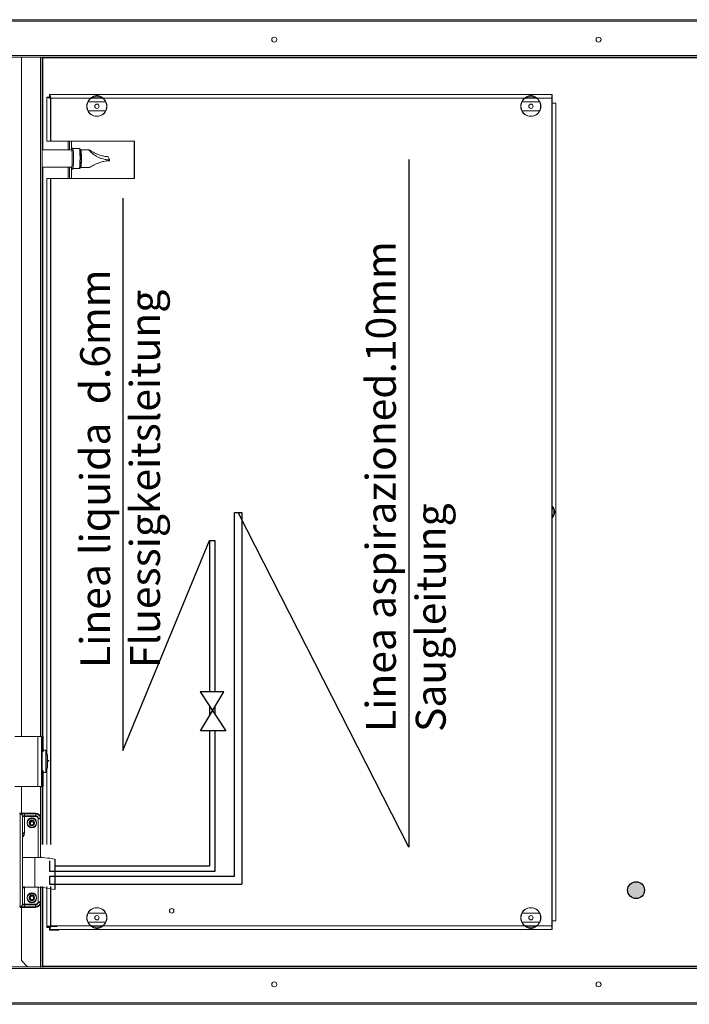
# Model space of a CAD drawing. Units: millimetres. Extents: x 0 to 420, y 0 to 297.
# Drawn here: x 339 to 375, y 101 to 154 of the extents above; entities that cross this region are included whole.
import ezdxf

# ---------------------------------------------------------------- set-up
doc = ezdxf.new("R2010")
doc.units = ezdxf.units.MM
doc.linetypes.add('SLD-Solido', pattern=[0])

msp = doc.modelspace()

# ---------------------------------------------------------------- hatches: boundary and pattern name
h = msp.add_hatch(color=256)
edge = h.paths.add_edge_path()
edge.add_arc((371.8205, 107.391), 0.4503, 0, 360)

# ---------------------------------------------------------------- linework, layer by layer
at = {"color": 7, "linetype": 'SLD-Solido', "lineweight": 18}
for p, q in [((313.2262, 153.9521), (377.7328, 153.9521)), ((313.2639, 153.8721), (377.6951, 153.8721)), ((313.7995, 152.0321), (376.6728, 152.0321)), ((313.7995, 151.9521), (376.6728, 151.9521)), ((338.9595, 151.9474), (338.9595, 115.6054)), ((338.9595, 151.9474), (339.9862, 151.9474)), ((339.9862, 151.9474), (339.9862, 151.9521)), ((340.0662, 151.9474), (339.9862, 151.9474)), ((340.0662, 151.9474), (340.0662, 109.8321)), ((340.0665, 151.9473), (340.0663, 151.9473)), ((376.6128, 151.9121), (340.1062, 151.9121)), ((340.3195, 149.805), (340.3195, 147.4521)), ((340.3195, 149.805), (340.4195, 149.805)), ((340.3328, 149.805), (340.4328, 149.805)), ((367.3195, 149.9521), (340.4666, 149.9521)), ((340.4666, 149.9521), (340.4666, 149.8521)), ((340.4666, 149.8521), (340.4666, 149.7772)), ((367.3328, 149.9521), (340.48, 149.9521)), ((340.48, 149.8521), (340.48, 149.7714)), ((340.5195, 149.7521), (340.5195, 147.4521)), ((342.6752, 149.7521), (340.5195, 149.7521)), ((340.5328, 149.7521), (340.5328, 147.4521)), ((342.6886, 149.7521), (340.5328, 149.7521)), ((365.8752, 149.7521), (343.2971, 149.7521)), ((365.8886, 149.7521), (343.3104, 149.7521)), ((367.3195, 149.7521), (366.4971, 149.7521)), ((367.3328, 149.7521), (366.5104, 149.7521)), ((367.3195, 149.9521), (367.3195, 149.7521)), ((367.3195, 149.4854), (367.3195, 149.7521)), ((367.3328, 149.9521), (367.3328, 149.7521)), ((367.3328, 149.4854), (367.3328, 149.7521)), ((342.5174, 149.547), (342.5662, 149.5521)), ((342.5662, 149.0854), (342.5174, 149.0906)), ((342.5187, 149.5496), (342.5528, 149.5521)), ((342.5528, 149.0854), (342.5187, 149.088)), ((342.5528, 149.5521), (343.4195, 149.5521)), ((343.4195, 149.0854), (342.5528, 149.0854)), ((342.5662, 149.5521), (343.4328, 149.5521)), ((343.4328, 149.0854), (342.5662, 149.0854)), ((343.4195, 149.5521), (343.4682, 149.547)), ((343.4682, 149.0906), (343.4195, 149.0854)), ((343.4328, 149.5521), (343.467, 149.5496)), ((343.467, 149.088), (343.4328, 149.0854)), ((365.7174, 149.547), (365.7662, 149.5521)), ((365.7662, 149.0854), (365.7174, 149.0906)), ((365.7187, 149.5496), (365.7528, 149.5521)), ((365.7528, 149.0854), (365.7187, 149.088)), ((365.7528, 149.5521), (366.6195, 149.5521)), ((366.6195, 149.0854), (365.7528, 149.0854)), ((365.7662, 149.5521), (366.6328, 149.5521)), ((366.6328, 149.0854), (365.7662, 149.0854)), ((366.6195, 149.5521), (366.6682, 149.547)), ((366.6682, 149.0906), (366.6195, 149.0854)), ((366.6328, 149.5521), (366.667, 149.5496)), ((366.667, 149.088), (366.6328, 149.0854)), ((367.3195, 127.9297), (367.3195, 149.4854)), ((367.3195, 149.4854), (367.3328, 149.4854)), ((367.3328, 127.9297), (367.3328, 149.4854)), ((367.3328, 149.4854), (367.5328, 149.4854)), ((367.5328, 105.7521), (367.5328, 149.4854)), ((341.6569, 146.9882), (340.0662, 146.9912)), ((340.3195, 147.4521), (340.5195, 147.4521)), ((344.9862, 147.4521), (340.5195, 147.4521)), ((344.9995, 147.4521), (340.5328, 147.4521)), ((341.4662, 146.9886), (341.4662, 147.4521)), ((341.5328, 146.9885), (341.5328, 147.4521)), ((342.0579, 147.0542), (341.711, 147.0548)), ((342.5864, 146.9865), (342.1365, 146.9874)), ((344.9862, 147.4521), (344.9862, 145.4521)), ((344.9995, 147.4521), (344.9995, 145.4521)), ((343.6072, 146.6245), (343.6707, 146.4506)), ((340.0662, 146.0578), (341.6551, 146.0549)), ((341.4662, 145.4521), (341.4662, 146.0553)), ((341.5328, 145.4521), (341.5328, 146.0551)), ((341.709, 145.9881), (342.056, 145.9875)), ((342.1273, 146.0521), (342.1349, 146.0528)), ((342.1348, 146.054), (342.5846, 146.0532)), ((340.3195, 145.4521), (340.3195, 114.6521)), ((340.5195, 145.4521), (340.3195, 145.4521)), ((344.9862, 145.4521), (340.5195, 145.4521)), ((344.9995, 145.4521), (340.5328, 145.4521)), ((367.3195, 105.7521), (367.3195, 127.3079)), ((367.3328, 105.7521), (367.3328, 127.3079)), ((338.6136, 115.6054), (339.8353, 115.6054)), ((339.8353, 115.6054), (339.8353, 112.9388)), ((339.8353, 115.6054), (340.0389, 115.6054)), ((340.0389, 115.6054), (340.0389, 112.9388)), ((340.0662, 115.6054), (340.1255, 115.6054)), ((340.1255, 115.6054), (340.1255, 114.7864)), ((340.2662, 114.8854), (340.1255, 114.8854)), ((340.2662, 114.8854), (340.2662, 113.6854)), ((340.3362, 114.6521), (340.2662, 114.6521)), ((340.3562, 114.6321), (340.3562, 113.9388)), ((340.3636, 114.524), (340.3562, 114.5354)), ((340.1255, 113.7845), (340.1255, 112.9388)), ((340.2662, 113.9188), (340.3362, 113.9188)), ((340.3195, 113.9188), (340.3195, 109.8321)), ((340.3562, 114.0354), (340.3636, 114.0469)), ((340.1255, 113.6854), (340.2662, 113.6854)), ((338.6136, 112.9388), (339.8353, 112.9388)), ((338.9595, 112.9388), (338.9595, 111.4835)), ((339.8353, 112.9388), (340.0389, 112.9388)), ((340.0662, 112.9388), (340.1255, 112.9388)), ((338.8862, 111.5054), (338.8528, 111.5054)), ((338.8862, 111.5054), (338.8862, 106.5054)), ((339.0195, 111.3721), (339.1195, 111.3721)), ((339.0195, 111.3368), (339.1195, 111.3368)), ((339.1195, 111.5054), (339.1195, 111.3721)), ((339.1195, 111.5054), (339.7195, 111.5054)), ((339.1195, 111.4702), (339.1195, 111.3368)), ((339.1195, 111.4702), (339.7195, 111.4702)), ((339.1195, 111.3721), (339.1195, 110.4588)), ((339.1195, 111.3721), (339.7195, 111.3721)), ((339.1195, 111.3368), (339.1195, 110.4235)), ((339.1195, 111.3368), (339.7195, 111.3368)), ((339.9862, 111.2388), (339.9862, 109.8321)), ((339.9862, 111.2035), (339.9862, 109.139)), ((339.1195, 110.4588), (339.0195, 110.4588)), ((339.1195, 110.4235), (339.0195, 110.4235)), ((339.6857, 109.1464), (339.0195, 109.1464)), ((339.0195, 107.5521), (339.1195, 107.5521)), ((339.0195, 107.5464), (339.6857, 107.5464)), ((339.0195, 107.5168), (339.1195, 107.5168)), ((339.1195, 107.5521), (339.1195, 106.6388)), ((339.1195, 107.5168), (339.1195, 106.6035)), ((339.9862, 107.5902), (339.9862, 106.7721)), ((339.9862, 107.5364), (339.9862, 106.7368)), ((340.0662, 107.5902), (340.0662, 103.2902)), ((340.0662, 107.5304), (340.0662, 103.2902)), ((340.3195, 107.5902), (340.3195, 105.4326)), ((340.3195, 107.5018), (340.3195, 105.3973)), ((338.8862, 106.5054), (338.8528, 106.5054)), ((338.9595, 106.5274), (338.9595, 103.6235)), ((338.9595, 106.4921), (338.9595, 103.6235)), ((339.1195, 106.6388), (339.0195, 106.6388)), ((339.1195, 106.6035), (339.0195, 106.6035)), ((339.1195, 106.5054), (339.1195, 106.6388)), ((339.7195, 106.6388), (339.1195, 106.6388)), ((339.1195, 106.4702), (339.1195, 106.6035)), ((339.7195, 106.6035), (339.1195, 106.6035)), ((339.7195, 106.5054), (339.1195, 106.5054)), ((339.7195, 106.4702), (339.1195, 106.4702)), ((339.7195, 106.6388), (339.7195, 106.5054)), ((339.7195, 106.6035), (339.7195, 106.4702)), ((339.8528, 106.7721), (339.9862, 106.7721)), ((339.8528, 106.7368), (339.9862, 106.7368)), ((342.5174, 106.147), (342.5662, 106.1521)), ((342.5187, 106.1496), (342.5528, 106.1521)), ((342.5528, 106.1521), (343.4195, 106.1521)), ((342.5662, 106.1521), (343.4328, 106.1521)), ((343.4195, 106.1521), (343.4682, 106.147)), ((343.4328, 106.1521), (343.467, 106.1496)), ((365.7174, 106.147), (365.7662, 106.1521)), ((365.7187, 106.1496), (365.7528, 106.1521)), ((365.7528, 106.1521), (366.6195, 106.1521)), ((365.7662, 106.1521), (366.6328, 106.1521)), ((366.6195, 106.1521), (366.6682, 106.147)), ((366.6328, 106.1521), (366.667, 106.1496)), ((340.3195, 105.4326), (340.4195, 105.4326)), ((340.3195, 105.3973), (340.4195, 105.3973)), ((340.3328, 105.4326), (340.4328, 105.4326)), ((340.4666, 105.4606), (340.4666, 105.3854)), ((340.4666, 105.4307), (340.4666, 105.3502)), ((340.4666, 105.2854), (340.4666, 105.3854)), ((340.4666, 105.2502), (340.4666, 105.3502)), ((340.48, 105.466), (340.48, 105.3854)), ((340.5195, 105.4854), (342.6752, 105.4854)), ((340.5328, 105.4854), (342.6886, 105.4854)), ((342.5662, 105.6854), (342.5174, 105.6906)), ((342.5528, 105.6854), (342.5187, 105.688)), ((343.4195, 105.6854), (342.5528, 105.6854)), ((343.4328, 105.6854), (342.5662, 105.6854)), ((343.2971, 105.4854), (365.8752, 105.4854)), ((343.3104, 105.4854), (365.8886, 105.4854)), ((343.4682, 105.6906), (343.4195, 105.6854)), ((343.467, 105.688), (343.4328, 105.6854)), ((365.7662, 105.6854), (365.7174, 105.6906)), ((365.7528, 105.6854), (365.7187, 105.688)), ((366.6195, 105.6854), (365.7528, 105.6854)), ((366.6328, 105.6854), (365.7662, 105.6854)), ((366.4971, 105.4854), (367.3195, 105.4854)), ((366.5104, 105.4854), (367.3328, 105.4854)), ((366.6682, 105.6906), (366.6195, 105.6854)), ((366.667, 105.688), (366.6328, 105.6854)), ((367.3195, 105.4854), (367.3195, 105.7521)), ((367.3328, 105.7521), (367.3195, 105.7521)), ((367.3195, 105.4854), (367.3195, 105.2854)), ((367.3328, 105.4854), (367.3328, 105.7521)), ((367.5328, 105.7521), (367.3328, 105.7521)), ((367.3328, 105.4854), (367.3328, 105.2854)), ((340.4666, 105.2854), (367.3195, 105.2854)), ((340.4666, 105.2502), (340.9559, 105.2502)), ((340.48, 105.2854), (367.3328, 105.2854)), ((376.6728, 103.2854), (313.7995, 103.2854)), ((338.9595, 103.6235), (339.2928, 103.2902)), ((338.9595, 103.6235), (339.2928, 103.2902)), ((339.2928, 103.2902), (339.9862, 103.2902)), ((339.2928, 103.2902), (339.9862, 103.2902)), ((339.9862, 103.2854), (339.9862, 103.2902)), ((340.0662, 103.2902), (339.9862, 103.2902)), ((339.9862, 103.2502), (339.9862, 103.2902)), ((340.0662, 103.2902), (339.9862, 103.2902)), ((340.1062, 103.2902), (340.0662, 103.2902)), ((340.0663, 103.2903), (340.0665, 103.2903)), ((376.6128, 103.3254), (340.1062, 103.3254)), ((340.1062, 103.2902), (340.1062, 103.2502)), ((376.6728, 103.2054), (313.7995, 103.2054)), ((377.7328, 101.2854), (313.2262, 101.2854)), ((377.6951, 101.3654), (313.2639, 101.3654))]:
    msp.add_line(p, q, dxfattribs=at)
at = {"color": 1, "linetype": 'SLD-Solido', "lineweight": 18}
for p, q in [((339.9862, 151.9474), (339.9862, 115.6054)), ((340.1062, 151.9121), (340.1062, 146.9911)), ((342.6886, 149.7521), (343.2971, 149.7521)), ((365.8886, 149.7521), (366.4971, 149.7521)), ((341.6328, 147.0283), (341.6328, 147.4521)), ((340.1062, 146.0578), (340.1062, 115.6054)), ((341.6328, 145.4521), (341.6328, 146.0069)), ((340.5195, 145.4521), (340.5195, 109.8321)), ((340.5328, 145.4521), (340.5328, 109.8321)), ((367.3195, 127.9297), (367.3195, 127.3079)), ((340.3362, 113.9188), (340.3362, 114.6521)), ((339.9862, 112.9388), (339.9862, 111.2388)), ((340.1062, 112.9388), (340.1062, 109.8321)), ((339.8528, 111.2388), (339.8528, 109.8321)), ((339.8528, 111.2035), (339.8528, 109.1441)), ((339.6857, 107.5464), (339.6857, 109.1464)), ((339.1122, 107.5902), (339.1195, 107.5521)), ((339.1139, 107.5464), (339.1195, 107.5168)), ((339.8528, 107.5902), (339.8528, 106.7721)), ((339.8528, 107.5433), (339.8528, 106.7368)), ((340.1062, 107.5902), (340.1062, 103.3254)), ((340.1062, 107.5268), (340.1062, 103.2902)), ((340.5195, 107.5902), (340.5195, 105.4854)), ((340.5195, 107.469), (340.5195, 105.4502)), ((340.5328, 107.5902), (340.5328, 105.4854)), ((339.9862, 106.7721), (339.9862, 103.2902)), ((339.9862, 106.7368), (339.9862, 103.2902)), ((340.5195, 105.4502), (340.8637, 105.4502)), ((343.2971, 105.4854), (342.6886, 105.4854)), ((366.4971, 105.4854), (365.8886, 105.4854))]:
    msp.add_line(p, q, dxfattribs=at)
at = {"color": 179}
for p, q in [((359.6797, 146.4713), (359.6797, 109.6823)), ((344.3879, 144.4028), (344.3879, 114.8535)), ((359.6797, 109.6823), (350.5516, 127.5845)), ((344.3879, 114.8535), (349.0144, 126.0912))]:
    msp.add_line(p, q, dxfattribs=at)
for p, q in [((350.3511, 108.1187), (350.3511, 127.5845)), ((350.3511, 127.5845), (350.7522, 127.5845)), ((350.7522, 127.5845), (350.7522, 107.7177)), ((349.0144, 126.0912), (349.3002, 126.0912)), ((349.0144, 126.0912), (349.0144, 117.9928)), ((349.3002, 126.0912), (349.3002, 117.9928)), ((349.7824, 117.9928), (348.5214, 117.9928)), ((348.5214, 117.9928), (349.8875, 115.9192)), ((348.5319, 115.9192), (349.7824, 117.9928)), ((349.0144, 117.2445), (349.0144, 116.7193)), ((349.3002, 117.1933), (349.3002, 116.8106)), ((349.8875, 115.9192), (348.5319, 115.9192)), ((349.0144, 115.9192), (349.0144, 108.6667)), ((349.3002, 115.9192), (349.3002, 108.3809)), ((340.7528, 109.0528), (340.7528, 107.419)), ((340.4695, 108.9526), (340.4695, 108.3809)), ((349.0144, 108.6667), (340.7528, 108.6667)), ((349.3002, 108.3809), (340.4695, 108.3809)), ((350.3511, 108.1187), (340.4695, 108.1187)), ((340.4695, 108.1187), (340.4695, 107.7177)), ((340.4695, 107.7177), (350.7522, 107.7177))]:
    msp.add_line(p, q)
at = {"color": 7, "linetype": 'SLD-Solido', "lineweight": 18, "flags": 128}
for points in [[(341.6509, 147.0128), (341.658, 146.9813), (341.6645, 146.9283), (341.67, 146.8562), (341.6742, 146.7685), (341.677, 146.6693), (341.6783, 146.5632), (341.6779, 146.4551), (341.6759, 146.3501), (341.6724, 146.2532), (341.6675, 146.1687), (341.6615, 146.1008), (341.6547, 146.0526), (341.6473, 146.0263), (341.6398, 146.0232), (341.6325, 146.0433), (341.6301, 146.055)], [(341.6319, 146.9883), (341.6359, 147.0066), (341.6434, 147.0214), (341.6509, 147.0128)], [(341.6514, 147.0456), (341.659, 147.0119), (341.6659, 146.9554), (341.6717, 146.8785), (341.6763, 146.785), (341.6793, 146.6792), (341.6806, 146.5659), (341.6802, 146.4506), (341.678, 146.3387), (341.6743, 146.2353), (341.6691, 146.1452), (341.6627, 146.0728), (341.6554, 146.0213), (341.6476, 145.9933), (341.6445, 145.989)], [(341.7179, 147.0455), (341.7255, 147.0118), (341.7324, 146.9553), (341.7382, 146.8784), (341.7428, 146.7849), (341.7458, 146.679), (341.7471, 146.5658), (341.7467, 146.4505), (341.7445, 146.3386), (341.7408, 146.2351), (341.7356, 146.1451), (341.7292, 146.0727), (341.722, 146.0212), (341.7141, 145.9932), (341.7133, 145.9916)], [(341.6369, 145.9945), (341.6317, 146.0114), (341.6247, 146.055)]]:
    msp.add_lwpolyline(points, dxfattribs=at)
at = {"color": 1, "linetype": 'SLD-Solido', "lineweight": 18, "flags": 128}
for points in [[(341.6413, 147.053), (341.6434, 147.0547), (341.6514, 147.0456)], [(342.056, 145.9875), (342.057, 145.9877), (342.065, 146.0035), (342.0726, 146.0435), (342.0795, 146.1058), (342.0853, 146.1875), (342.0898, 146.2848), (342.0928, 146.3931), (342.094, 146.5074), (342.0936, 146.6224), (342.0914, 146.7326), (342.0876, 146.8328), (342.0824, 146.9185), (342.076, 146.9856), (342.0687, 147.031), (342.0609, 147.0525), (342.0579, 147.0542)], [(342.1363, 146.9873), (342.1425, 146.9792), (342.1494, 146.9483), (342.1556, 146.896), (342.1608, 146.8249), (342.1648, 146.7385), (342.1672, 146.6412), (342.1681, 146.5379), (342.1674, 146.4337), (342.1651, 146.3338), (342.1612, 146.2433), (342.1562, 146.1668), (342.15, 146.108), (342.1432, 146.0699), (342.136, 146.0543), (342.1348, 146.054)], [(341.6445, 145.989), (341.6396, 145.9899), (341.6369, 145.9945)]]:
    msp.add_lwpolyline(points, dxfattribs=at)
at = {"color": 7, "linetype": 'SLD-Solido', "lineweight": 18}
for centre, radius in [((352.4795, 152.8854), 0.1333), ((369.8128, 152.8854), 0.1333), ((342.9995, 149.3188), 0.1167), ((366.1995, 149.3188), 0.1167), ((339.5195, 111.0054), 0.25), ((339.5195, 110.9702), 0.25), ((339.5195, 111.0054), 0.14), ((339.5195, 110.9702), 0.14), ((339.5195, 110.9702), 0.09), ((339.5195, 110.9668), 0.09), ((339.5195, 107.0054), 0.25), ((339.5195, 106.9702), 0.25), ((339.5195, 107.0054), 0.14), ((339.5195, 106.9702), 0.14), ((339.5195, 106.9702), 0.09), ((339.5195, 106.9668), 0.09), ((346.9862, 106.2854), 0.1167), ((346.9995, 106.2854), 0.1167), ((342.9995, 105.9188), 0.1167), ((366.1995, 105.9188), 0.1167), ((352.4795, 102.3521), 0.1333), ((369.8128, 102.3521), 0.1333)]:
    msp.add_circle(centre, radius, dxfattribs=at)
msp.add_circle((371.8205, 107.391), 0.4503)
for centre, radius, start, end in [((342.9862, 149.3188), 0.5333, 125.65909, 54.34091), ((342.9995, 149.3188), 0.5333, 125.65909, 54.34091), ((366.1862, 149.3188), 0.5333, 125.65909, 54.34091), ((366.1995, 149.3188), 0.5333, 125.65909, 54.34091), ((341.8513, 146.9705), 0.2256, 158.55251, 175.47055), ((338.7875, 146.5315), 3.3621, 351.52166, 8.02807), ((337.3167, 146.5266), 6.3545, 358.96021, 359.31459), ((340.3362, 114.6321), 0.02, 44.95881, 90), ((340.3873, 114.2951), 0.0505, 41.3926, 59.61901), ((339.9892, 114.3162), 0.4243, 356.96131, 3.03869), ((340.3589, 114.2352), 0.0796, 31.05767, 47.30154), ((340.3362, 113.9388), 0.02, 270, 315.04119), ((338.8862, 111.3721), 0.1333, 0, 90), ((338.8862, 111.3368), 0.1333, 0, 90), ((339.6857, 103.013), 6.1333, 79.98031, 90), ((339.6857, 103.013), 4.5333, 76.38517, 90), ((338.8862, 106.6388), 0.1333, 270, 0), ((338.8862, 106.6035), 0.1333, 270, 0), ((339.7195, 106.7721), 0.2667, 270, 0), ((339.7195, 106.7368), 0.2667, 270, 0), ((342.9862, 105.9188), 0.5333, 305.65909, 234.34091), ((342.9995, 105.9188), 0.5333, 305.65909, 234.34091), ((366.1862, 105.9188), 0.5333, 305.65909, 234.34091), ((366.1995, 105.9188), 0.5333, 305.65909, 234.34091)]:
    msp.add_arc(centre, radius, start, end, dxfattribs=at)
for points, knots in [([(340.1062, 151.9121), (340.1037, 151.9144), (340.1001, 151.9179), (340.0952, 151.9223), (340.0916, 151.9255), (340.088, 151.9286), (340.0845, 151.9316), (340.0811, 151.9344), (340.0774, 151.9375), (340.0738, 151.9407), (340.0696, 151.9443), (340.0669, 151.9467), (340.0665, 151.947), (340.0665, 151.9471)], [0, 0, 0, 0, 0.1427449, 0.2139978, 0.2852556, 0.3565189, 0.4277895, 0.499069, 0.5703592, 0.6768966, 0.7729783, 0.9469953, 1, 1, 1, 1]), ([(340.0709, 151.9521), (340.071, 151.952), (340.0712, 151.9518), (340.073, 151.9498), (340.0758, 151.9467), (340.0812, 151.9403), (340.0911, 151.9284), (340.1009, 151.9178), (340.1062, 151.9121)], [0, 0, 0, 0, 0.0925187, 0.1914767, 0.2987796, 0.4159265, 0.6829493, 1, 1, 1, 1]), ([(340.3195, 149.805), (340.3218, 149.8011), (340.3263, 149.7935), (340.3618, 149.7819), (340.4138, 149.7704), (340.4698, 149.7605), (340.506, 149.7544), (340.5195, 149.7521)], [0, 0, 0, 0, 0.21771823, 0.4354459, 0.6531736, 0.8709012, 1, 1, 1, 1]), ([(340.3328, 149.805), (340.3351, 149.8011), (340.3397, 149.7935), (340.3751, 149.7819), (340.4271, 149.7704), (340.4832, 149.7605), (340.5194, 149.7544), (340.5328, 149.7521)], [0, 0, 0, 0, 0.21771823, 0.4354459, 0.6531736, 0.8709012, 1, 1, 1, 1]), ([(340.4328, 149.805), (340.4341, 149.801), (340.4365, 149.793), (340.4557, 149.781), (340.4836, 149.769), (340.5072, 149.7608), (340.5198, 149.7565), (340.5206, 149.7563)], [0, 0, 0, 0, 0.2460533, 0.4921066, 0.7380776, 0.9840482, 1, 1, 1, 1]), ([(343.2971, 149.7521), (343.2728, 149.7755), (343.2268, 149.8198), (343.1497, 149.8637), (343.0715, 149.8873), (342.9917, 149.8943), (342.9113, 149.8871), (342.8311, 149.8636), (342.7505, 149.8197), (342.7013, 149.7755), (342.6752, 149.7521)], [0, 0, 0, 0, 0.1419793, 0.2684428, 0.3836272, 0.4932124, 0.6038078, 0.7218531, 0.8526397, 1, 1, 1, 1]), ([(343.2971, 149.7521), (343.2475, 149.7734), (343.1503, 149.8152), (342.9909, 149.8255), (342.8292, 149.8146), (342.7278, 149.7734), (342.6752, 149.7521)], [0, 0, 0, 0, 0.2506767, 0.4914452, 0.7366733, 1, 1, 1, 1]), ([(343.3104, 149.7521), (343.2861, 149.7755), (343.2401, 149.8198), (343.163, 149.8637), (343.0848, 149.8873), (343.005, 149.8943), (342.9247, 149.8871), (342.8444, 149.8636), (342.7638, 149.8197), (342.7146, 149.7755), (342.6886, 149.7521)], [0, 0, 0, 0, 0.1419793, 0.2684428, 0.3836272, 0.4932124, 0.6038078, 0.7218531, 0.8526397, 1, 1, 1, 1]), ([(343.3104, 149.7521), (343.2608, 149.7734), (343.1636, 149.8152), (343.0043, 149.8255), (342.8425, 149.8146), (342.7411, 149.7734), (342.6886, 149.7521)], [0, 0, 0, 0, 0.2506767, 0.4914452, 0.7366733, 1, 1, 1, 1]), ([(366.4971, 149.7521), (366.4728, 149.7755), (366.4268, 149.8198), (366.3497, 149.8637), (366.2715, 149.8873), (366.1917, 149.8943), (366.1113, 149.8871), (366.0311, 149.8636), (365.9505, 149.8197), (365.9013, 149.7755), (365.8752, 149.7521)], [0, 0, 0, 0, 0.1419793, 0.2684428, 0.3836272, 0.4932124, 0.6038078, 0.7218531, 0.8526397, 1, 1, 1, 1]), ([(366.4971, 149.7521), (366.4475, 149.7734), (366.3503, 149.8152), (366.1909, 149.8255), (366.0292, 149.8146), (365.9278, 149.7734), (365.8752, 149.7521)], [0, 0, 0, 0, 0.2506767, 0.4914452, 0.7366733, 1, 1, 1, 1]), ([(366.5104, 149.7521), (366.4861, 149.7755), (366.4401, 149.8198), (366.363, 149.8637), (366.2848, 149.8873), (366.205, 149.8943), (366.1247, 149.8871), (366.0444, 149.8636), (365.9638, 149.8197), (365.9146, 149.7755), (365.8886, 149.7521)], [0, 0, 0, 0, 0.1419793, 0.2684428, 0.3836272, 0.4932124, 0.6038078, 0.7218531, 0.8526397, 1, 1, 1, 1]), ([(366.5104, 149.7521), (366.4608, 149.7734), (366.3636, 149.8152), (366.2043, 149.8255), (366.0425, 149.8146), (365.9411, 149.7734), (365.8886, 149.7521)], [0, 0, 0, 0, 0.2506767, 0.4914452, 0.7366733, 1, 1, 1, 1]), ([(341.7159, 147.0569), (341.714, 147.0623), (341.7111, 147.0706), (341.6949, 147.0861), (341.6726, 147.0899), (341.656, 147.0822), (341.6514, 147.0766), (341.6494, 147.0743)], [0, 0, 0, 0, 0.344206, 0.5397958, 0.7136241, 0.8782353, 1, 1, 1, 1]), ([(342.1084, 147.023), (342.1082, 147.0234), (342.1065, 147.0279), (342.0978, 147.039), (342.0796, 147.0519), (342.0655, 147.0528), (342.0596, 147.0532)], [0, 0, 0, 0, 0.04362053, 0.43233185, 0.75946566, 1, 1, 1, 1]), ([(342.1383, 146.9882), (342.1333, 146.9887), (342.123, 146.9896), (342.12, 146.9936), (342.1185, 146.9957)], [0, 0, 0, 0, 0.4885762, 1, 1, 1, 1]), ([(343.6707, 146.4506), (343.5931, 146.4571), (343.4363, 146.4704), (343.2349, 146.5255), (343.0659, 146.5937), (342.9117, 146.6756), (342.7704, 146.7759), (342.6631, 146.8748), (342.6021, 146.9436), (342.5766, 146.9823), (342.5831, 146.9901), (342.6191, 146.9713), (342.7007, 146.9184), (342.8297, 146.8414), (342.9858, 146.7659), (343.1618, 146.6996), (343.37, 146.6445), (343.5276, 146.6312), (343.6072, 146.6245)], [0, 0, 0, 0, 0.0838366, 0.1694505, 0.2240409, 0.2795043, 0.3569289, 0.4112476, 0.4553386, 0.4996498, 0.5389723, 0.577919, 0.6309761, 0.7061736, 0.7671212, 0.8296402, 0.9138775, 1, 1, 1, 1]), ([(341.6401, 145.9803), (341.6404, 145.9797), (341.642, 145.975), (341.6472, 145.9664), (341.6651, 145.9543), (341.6867, 145.9548), (341.7011, 145.9641), (341.7065, 145.9706), (341.7078, 145.9733), (341.7078, 145.9734)], [0, 0, 0, 0, 0.0413711, 0.3043828, 0.4887467, 0.6641868, 0.8265424, 0.9982229, 1, 1, 1, 1]), ([(342.0561, 145.9888), (342.0604, 145.9886), (342.0721, 145.988), (342.0883, 145.9968), (342.0999, 146.0076), (342.1033, 146.0134), (342.1048, 146.0158)], [0, 0, 0, 0, 0.1840958, 0.5001494, 0.7896258, 1, 1, 1, 1]), ([(342.5847, 146.0551), (342.5859, 146.0545), (342.5934, 146.0507), (342.6384, 146.0702), (342.7339, 146.12), (342.8766, 146.1976), (343.0403, 146.2721), (343.2213, 146.3379), (343.4322, 146.3922), (343.5902, 146.4049), (343.6701, 146.4113)], [0, 0, 0, 0, 0.0159124, 0.0990461, 0.2122992, 0.3728122, 0.5029081, 0.6363581, 0.8161671, 1, 1, 1, 1]), ([(367.3195, 127.3079), (367.3408, 127.3604), (367.382, 127.4618), (367.3929, 127.6235), (367.3826, 127.7829), (367.3408, 127.8801), (367.3195, 127.9297)], [0, 0, 0, 0, 0.2633267, 0.5085548, 0.7493233, 1, 1, 1, 1]), ([(367.3195, 127.3079), (367.3429, 127.3339), (367.3871, 127.3831), (367.431, 127.4637), (367.4545, 127.5439), (367.4617, 127.6243), (367.4546, 127.7041), (367.4311, 127.7823), (367.3872, 127.8594), (367.3429, 127.9054), (367.3195, 127.9297)], [0, 0, 0, 0, 0.1473603, 0.2781469, 0.3961922, 0.5067876, 0.6163728, 0.7315572, 0.8580207, 1, 1, 1, 1]), ([(367.3328, 127.3079), (367.3562, 127.3339), (367.4005, 127.3831), (367.4443, 127.4637), (367.4678, 127.5439), (367.4751, 127.6243), (367.468, 127.7041), (367.4444, 127.7823), (367.4006, 127.8594), (367.3563, 127.9054), (367.3328, 127.9297)], [0, 0, 0, 0, 0.1473603, 0.2781469, 0.3961922, 0.5067876, 0.6163728, 0.7315572, 0.8580207, 1, 1, 1, 1]), ([(338.8862, 111.5054), (338.8893, 111.5054), (338.8941, 111.5054), (338.9232, 111.5054), (338.9533, 111.5054), (338.9905, 111.5054), (339.0448, 111.5054), (339.0902, 111.5054), (339.1195, 111.5054)], [0, 0, 0, 0, 0.2394429, 0.3696725, 0.5, 0.6302296, 0.7605571, 1, 1, 1, 1]), ([(338.8862, 111.4702), (338.8893, 111.4702), (338.8941, 111.4702), (338.9232, 111.4702), (338.9533, 111.4702), (338.9905, 111.4702), (339.0448, 111.4702), (339.0902, 111.4702), (339.1195, 111.4702)], [0, 0, 0, 0, 0.2394429, 0.3696725, 0.5, 0.6302296, 0.7605571, 1, 1, 1, 1]), ([(339.0195, 111.3721), (339.0195, 111.3687), (339.0195, 111.3618), (339.0195, 111.305), (339.0195, 111.219), (339.0195, 111.1105), (339.0195, 110.9888), (339.0195, 110.8457), (339.0195, 110.6819), (339.0195, 110.5004), (339.0195, 110.3042), (339.0195, 110.096), (339.0195, 109.8578), (339.0195, 109.5899), (339.0195, 109.2971), (339.0195, 109.0055), (339.0195, 108.7139), (339.0195, 108.421), (339.0195, 108.1531), (339.0195, 107.9149), (339.0195, 107.7067), (339.0195, 107.5105), (339.0195, 107.329), (339.0195, 107.1652), (339.0195, 107.0221), (339.0195, 106.9004), (339.0195, 106.7919), (339.0195, 106.7059), (339.0195, 106.6491), (339.0195, 106.6422), (339.0195, 106.6388)], [0, 0, 0, 0, 0.0388138, 0.0788313, 0.1199757, 0.1521372, 0.1843034, 0.2171493, 0.25, 0.2828459, 0.3156965, 0.3478581, 0.3800243, 0.4211645, 0.461183, 0.5, 0.5388127, 0.5788313, 0.6199757, 0.6521372, 0.6843034, 0.7171493, 0.75, 0.7828459, 0.8156965, 0.8478581, 0.8800243, 0.9211645, 0.9611841, 1, 1, 1, 1]), ([(339.0195, 111.3368), (339.0195, 111.3334), (339.0195, 111.3265), (339.0195, 111.2697), (339.0195, 111.1837), (339.0195, 111.0752), (339.0195, 110.9536), (339.0195, 110.8104), (339.0195, 110.6466), (339.0195, 110.4651), (339.0195, 110.2689), (339.0195, 110.0607), (339.0195, 109.8225), (339.0195, 109.5547), (339.0195, 109.2618), (339.0195, 108.9702), (339.0195, 108.6786), (339.0195, 108.3857), (339.0195, 108.1178), (339.0195, 107.8796), (339.0195, 107.6715), (339.0195, 107.4753), (339.0195, 107.2937), (339.0195, 107.1299), (339.0195, 106.9868), (339.0195, 106.8651), (339.0195, 106.7566), (339.0195, 106.6706), (339.0195, 106.6138), (339.0195, 106.6069), (339.0195, 106.6035)], [0, 0, 0, 0, 0.0388138, 0.0788313, 0.1199757, 0.1521372, 0.1843034, 0.2171493, 0.25, 0.2828459, 0.3156965, 0.3478581, 0.3800243, 0.4211645, 0.461183, 0.5, 0.5388127, 0.5788313, 0.6199757, 0.6521372, 0.6843034, 0.7171493, 0.75, 0.7828459, 0.8156965, 0.8478581, 0.8800243, 0.9211645, 0.9611841, 1, 1, 1, 1]), ([(339.7195, 111.3721), (339.7363, 111.3703), (339.7622, 111.3676), (339.7932, 111.351), (339.8144, 111.3337), (339.8317, 111.3125), (339.8483, 111.2814), (339.851, 111.2555), (339.8528, 111.2388)], [0, 0, 0, 0, 0.2394429, 0.3698071, 0.5000001, 0.6303641, 0.7605571, 1, 1, 1, 1]), ([(339.7195, 111.3368), (339.7363, 111.335), (339.7622, 111.3323), (339.7932, 111.3157), (339.8144, 111.2984), (339.8317, 111.2772), (339.8483, 111.2461), (339.851, 111.2203), (339.8528, 111.2035)], [0, 0, 0, 0, 0.2394429, 0.3698071, 0.5000001, 0.6303641, 0.7605571, 1, 1, 1, 1]), ([(339.1195, 106.5054), (339.0902, 106.5054), (339.0449, 106.5054), (338.9905, 106.5054), (338.9533, 106.5054), (338.9232, 106.5054), (338.8941, 106.5054), (338.8893, 106.5054), (338.8862, 106.5054)], [0, 0, 0, 0, 0.2394429, 0.3696725, 0.5, 0.6302296, 0.7605571, 1, 1, 1, 1]), ([(339.1195, 106.4702), (339.0902, 106.4702), (339.0449, 106.4702), (338.9905, 106.4702), (338.9533, 106.4702), (338.9232, 106.4702), (338.8941, 106.4702), (338.8893, 106.4702), (338.8862, 106.4702)], [0, 0, 0, 0, 0.2394429, 0.3696725, 0.5, 0.6302296, 0.7605571, 1, 1, 1, 1]), ([(339.8528, 106.7721), (339.851, 106.7553), (339.8483, 106.7294), (339.8317, 106.6984), (339.8144, 106.6772), (339.7932, 106.6599), (339.7621, 106.6433), (339.7363, 106.6406), (339.7195, 106.6388)], [0, 0, 0, 0, 0.23944295, 0.36980709, 0.50000008, 0.63036414, 0.76055705, 1, 1, 1, 1]), ([(339.8528, 106.7368), (339.851, 106.7201), (339.8483, 106.6942), (339.8317, 106.6631), (339.8144, 106.6419), (339.7932, 106.6246), (339.7621, 106.608), (339.7363, 106.6053), (339.7195, 106.6035)], [0, 0, 0, 0, 0.2394429, 0.3698071, 0.5000001, 0.6303641, 0.7605571, 1, 1, 1, 1]), ([(340.5195, 105.4854), (340.4967, 105.4816), (340.4511, 105.4739), (340.3905, 105.4624), (340.3452, 105.4509), (340.3225, 105.4409), (340.3203, 105.4349), (340.3195, 105.4326)], [0, 0, 0, 0, 0.2177182, 0.4354459, 0.6531736, 0.8709012, 1, 1, 1, 1]), ([(340.5195, 105.4502), (340.4967, 105.4463), (340.4511, 105.4386), (340.3905, 105.4271), (340.3452, 105.4156), (340.3225, 105.4057), (340.3203, 105.3996), (340.3195, 105.3973)], [0, 0, 0, 0, 0.2177182, 0.4354459, 0.6531736, 0.8709012, 1, 1, 1, 1]), ([(340.5328, 105.4854), (340.51, 105.4816), (340.4644, 105.4739), (340.4039, 105.4624), (340.3586, 105.4509), (340.3358, 105.4409), (340.3336, 105.4349), (340.3328, 105.4326)], [0, 0, 0, 0, 0.2177182, 0.4354459, 0.6531736, 0.8709012, 1, 1, 1, 1]), ([(340.5195, 105.4854), (340.5076, 105.4815), (340.4839, 105.4735), (340.4527, 105.4615), (340.4301, 105.4495), (340.4205, 105.4398), (340.4197, 105.4342), (340.4195, 105.4326)], [0, 0, 0, 0, 0.22668544, 0.45337087, 0.67998043, 0.90658972, 1, 1, 1, 1]), ([(340.5195, 105.4502), (340.5076, 105.4462), (340.4839, 105.4382), (340.4527, 105.4262), (340.4301, 105.4142), (340.4205, 105.4046), (340.4197, 105.3989), (340.4195, 105.3973)], [0, 0, 0, 0, 0.2266854, 0.4533709, 0.6799804, 0.9065897, 1, 1, 1, 1]), ([(340.5177, 105.4802), (340.511, 105.478), (340.4925, 105.4717), (340.4661, 105.4615), (340.4434, 105.4495), (340.4338, 105.4398), (340.433, 105.4342), (340.4328, 105.4326)], [0, 0, 0, 0, 0.1423376, 0.3937483, 0.6450749, 0.8964012, 1, 1, 1, 1]), ([(342.6752, 105.4854), (342.7013, 105.462), (342.7505, 105.4178), (342.8311, 105.374), (342.9113, 105.3504), (342.9917, 105.3432), (343.0715, 105.3503), (343.1497, 105.3738), (343.2268, 105.4177), (343.2728, 105.462), (343.2971, 105.4854)], [0, 0, 0, 0, 0.1473603, 0.2781469, 0.3961922, 0.5067876, 0.6163728, 0.7315572, 0.8580207, 1, 1, 1, 1]), ([(342.6752, 105.4854), (342.7278, 105.4641), (342.8292, 105.423), (342.9909, 105.412), (343.1503, 105.4223), (343.2475, 105.4641), (343.2971, 105.4854)], [0, 0, 0, 0, 0.2633267, 0.5085548, 0.7493233, 1, 1, 1, 1]), ([(342.6886, 105.4854), (342.7146, 105.462), (342.7638, 105.4178), (342.8444, 105.374), (342.9247, 105.3504), (343.005, 105.3432), (343.0848, 105.3503), (343.163, 105.3738), (343.2401, 105.4177), (343.2861, 105.462), (343.3104, 105.4854)], [0, 0, 0, 0, 0.1473603, 0.2781469, 0.3961922, 0.5067876, 0.6163728, 0.7315572, 0.8580207, 1, 1, 1, 1]), ([(342.6886, 105.4854), (342.7411, 105.4641), (342.8425, 105.423), (343.0043, 105.412), (343.1636, 105.4223), (343.2608, 105.4641), (343.3104, 105.4854)], [0, 0, 0, 0, 0.2633267, 0.5085548, 0.7493233, 1, 1, 1, 1]), ([(365.8752, 105.4854), (365.9013, 105.462), (365.9505, 105.4178), (366.0311, 105.374), (366.1113, 105.3504), (366.1917, 105.3432), (366.2715, 105.3503), (366.3497, 105.3738), (366.4268, 105.4177), (366.4728, 105.462), (366.4971, 105.4854)], [0, 0, 0, 0, 0.1473603, 0.2781469, 0.3961922, 0.5067876, 0.6163728, 0.7315572, 0.8580207, 1, 1, 1, 1]), ([(365.8752, 105.4854), (365.9278, 105.4641), (366.0292, 105.423), (366.1909, 105.412), (366.3503, 105.4223), (366.4475, 105.4641), (366.4971, 105.4854)], [0, 0, 0, 0, 0.2633267, 0.5085548, 0.7493233, 1, 1, 1, 1]), ([(365.8886, 105.4854), (365.9146, 105.462), (365.9638, 105.4178), (366.0444, 105.374), (366.1247, 105.3504), (366.205, 105.3432), (366.2848, 105.3503), (366.363, 105.3738), (366.4401, 105.4177), (366.4861, 105.462), (366.5104, 105.4854)], [0, 0, 0, 0, 0.1473603, 0.2781469, 0.3961922, 0.5067876, 0.6163728, 0.7315572, 0.8580207, 1, 1, 1, 1]), ([(365.8886, 105.4854), (365.9411, 105.4641), (366.0425, 105.423), (366.2043, 105.412), (366.3636, 105.4223), (366.4608, 105.4641), (366.5104, 105.4854)], [0, 0, 0, 0, 0.2633267, 0.5085548, 0.7493233, 1, 1, 1, 1]), ([(340.1062, 103.3254), (340.1037, 103.3231), (340.1001, 103.3197), (340.0952, 103.3153), (340.0916, 103.3121), (340.088, 103.309), (340.0845, 103.306), (340.0811, 103.3031), (340.0774, 103.3), (340.0738, 103.2969), (340.0696, 103.2933), (340.0669, 103.2909), (340.0665, 103.2905), (340.0665, 103.2904)], [0, 0, 0, 0, 0.1427449, 0.2139978, 0.2852556, 0.3565189, 0.4277895, 0.499069, 0.5703592, 0.6768966, 0.7729783, 0.9469953, 1, 1, 1, 1]), ([(340.0709, 103.2854), (340.071, 103.2856), (340.0712, 103.2858), (340.073, 103.2877), (340.0758, 103.2909), (340.0812, 103.2973), (340.0911, 103.3092), (340.1009, 103.3197), (340.1062, 103.3254)], [0, 0, 0, 0, 0.0925187, 0.1914767, 0.2987796, 0.4159265, 0.6829493, 1, 1, 1, 1])]:
    msp.add_open_spline(points, degree=3, knots=knots, dxfattribs=at)
for points in [[(340.5195, 149.7521), (340.5151, 149.7783), (340.5063, 149.8307), (340.4931, 149.8968), (340.4798, 149.9431), (340.471, 149.9491), (340.4666, 149.9521)], [(340.5195, 149.7521), (340.5151, 149.7652), (340.5063, 149.7914), (340.4931, 149.8245), (340.4798, 149.8476), (340.471, 149.8506), (340.4666, 149.8521)], [(340.5328, 149.7521), (340.5284, 149.7783), (340.5196, 149.8307), (340.5064, 149.8968), (340.4932, 149.9431), (340.4844, 149.9491), (340.48, 149.9521)], [(339.7195, 111.3721), (339.7195, 111.3896), (339.7195, 111.4245), (339.7195, 111.4686), (339.7195, 111.4994), (339.7195, 111.5034), (339.7195, 111.5054)], [(339.7195, 111.5054), (339.7544, 111.5014), (339.8243, 111.4934), (339.9125, 111.4318), (339.9741, 111.3436), (339.9822, 111.2737), (339.9862, 111.2388)], [(339.7195, 111.3368), (339.7195, 111.3543), (339.7195, 111.3892), (339.7195, 111.4333), (339.7195, 111.4641), (339.7195, 111.4682), (339.7195, 111.4702)], [(339.7195, 111.4702), (339.7544, 111.4662), (339.8243, 111.4581), (339.9125, 111.3965), (339.9741, 111.3083), (339.9822, 111.2384), (339.9862, 111.2035)], [(339.8528, 111.2388), (339.8703, 111.2388), (339.9052, 111.2388), (339.9493, 111.2388), (339.9801, 111.2388), (339.9842, 111.2388), (339.9862, 111.2388)], [(339.8528, 111.2035), (339.8703, 111.2035), (339.9052, 111.2035), (339.9493, 111.2035), (339.9801, 111.2035), (339.9842, 111.2035), (339.9862, 111.2035)], [(340.4666, 105.3854), (340.471, 105.3869), (340.4798, 105.39), (340.4931, 105.4131), (340.5063, 105.4461), (340.5151, 105.4723), (340.5195, 105.4854)], [(340.4666, 105.2854), (340.471, 105.2885), (340.4798, 105.2945), (340.4931, 105.3407), (340.5063, 105.4068), (340.5151, 105.4592), (340.5195, 105.4854)], [(340.4666, 105.3502), (340.471, 105.3517), (340.4798, 105.3547), (340.4931, 105.3778), (340.5063, 105.4108), (340.5151, 105.4371), (340.5195, 105.4502)], [(340.4666, 105.2502), (340.471, 105.2532), (340.4798, 105.2592), (340.4931, 105.3054), (340.5063, 105.3715), (340.5151, 105.424), (340.5195, 105.4502)], [(340.48, 105.2854), (340.4844, 105.2885), (340.4932, 105.2945), (340.5064, 105.3407), (340.5196, 105.4068), (340.5284, 105.4592), (340.5328, 105.4854)]]:
    msp.add_open_spline(points, degree=3, dxfattribs=at)
at = {"color": 1, "linetype": 'SLD-Solido', "lineweight": 18}
for points, knots in [([(339.1195, 110.4588), (339.1164, 110.4294), (339.1116, 110.3841), (339.0824, 110.3299), (339.0541, 110.2939), (339.0304, 110.2762), (339.0195, 110.268)], [0, 0, 0, 0, 0.3913147, 0.6041452, 0.8171355, 1, 1, 1, 1]), ([(339.1195, 110.4235), (339.1164, 110.3941), (339.1116, 110.3488), (339.0824, 110.2946), (339.0541, 110.2587), (339.0304, 110.2409), (339.0195, 110.2327)], [0, 0, 0, 0, 0.3913147, 0.60414518, 0.8171355, 1, 1, 1, 1])]:
    msp.add_open_spline(points, degree=3, knots=knots, dxfattribs=at)

# ---------------------------------------------------------------- texts
at = {"color": 179, "linetype": 'SLD-Solido', "lineweight": 18, "char_height": 1.6, "attachment_point": 1, "rotation": 90}
for s, insert, width in [('{Linea aspirazioned.10mm\\PSaugleitung}', (357.3764, 115.8523), 61.653902), ('{Linea liquida  d.6mm\\PFluessigkeitsleitung}', (342.1033, 119.2744), 90.609781)]:
    msp.add_mtext(s, dxfattribs=dict(at, insert=insert, width=width))

doc.saveas('drawing.dxf')
